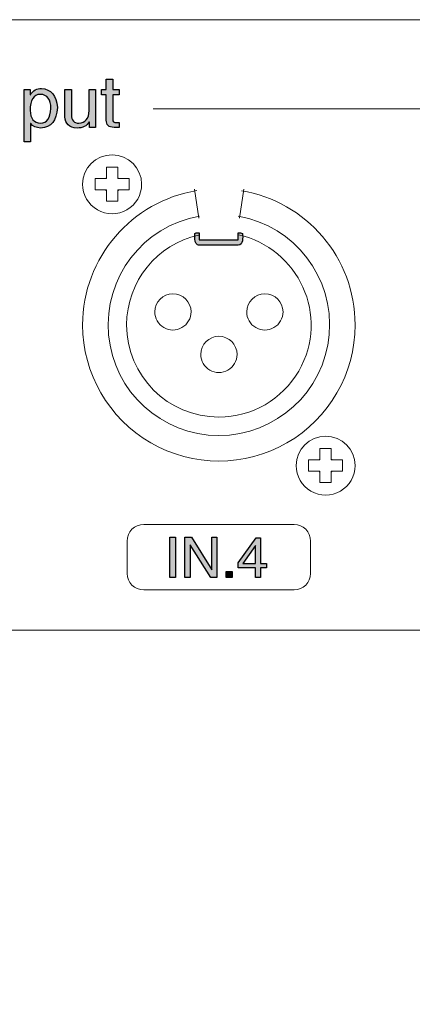
# Model space of a CAD drawing. Units: millimetres. Extents: x 0 to 1871, y 0 to 1264.
# Drawn here: x 1146 to 1175, y 780 to 852 of the extents above; entities that cross this region are included whole.
import ezdxf

# ---------------------------------------------------------------- set-up
doc = ezdxf.new("R2010")
doc.units = ezdxf.units.MM
doc.header["$PDSIZE"] = -1
doc.layers.add('AV sys', color=7, linetype='Continuous', plot=False)
doc.layers.add('AV_dim', color=10, linetype='Continuous')
doc.styles.add('SLDTEXTSTYLE0', font='txt')
doc.styles.get("Standard").update_dxf_attribs({"font": 'malgun.ttf'})
doc.dimstyles.new('ISO-25$0', dxfattribs={"dimtxt": 15, "dimasz": 5, "dimexe": 1.25, "dimexo": 0.625, "dimtad": 1, "dimdec": 1, "dimdsep": 46, "dimtxsty": 'Standard', "dimcen": 0, "dimclrd": 1, "dimclre": 1, "dimclrt": 1, "dimadec": 0, "dimazin": 0, "dimtfac": 1, "dimtdec": 1, "dimtmove": 2, "dimatfit": 3, "dimfxl": 1, "dimtolj": 1, "dimarcsym": 0})

# ---------------------------------------------------------------- blocks, each defined once
blk = doc.blocks.new('*D1')
at = {"layer": 'AV_dim', "color": 0, "lineweight": -2, "transparency": 16777216}
for p, q in [((1071.548, 837.869), (1071.548, 708.694)), ((1491.546, 837.771), (1491.546, 708.694)), ((1101.548, 720.694), (1461.546, 720.694))]:
    blk.add_line(p, q, dxfattribs=at)
at = {"layer": 'AV_dim', "color": 0, "transparency": 16777216}
for points in [[(1101.548, 725.694), (1101.548, 715.694), (1071.548, 720.694)], [(1461.546, 725.694), (1461.546, 715.694), (1491.546, 720.694)]]:
    blk.add_solid(points, dxfattribs=at)
at = {"layer": 'Defpoints', "color": 0, "transparency": 16777216}
for p in [(1071.548, 849.869), (1491.546, 849.771), (1491.546, 720.694)]:
    blk.add_point(p, dxfattribs=at)
at = {"layer": 'AV_dim', "color": 0, "transparency": 16777216, "insert": (1281.547, 734.623), "char_height": 15, "attachment_point": 5, "style": 'SLDTEXTSTYLE0'}
blk.add_mtext('420,0', dxfattribs=at)
blk = doc.blocks.new('AT8080_b')
at = {"layer": 'AV sys', "transparency": 33554687}
h = blk.add_hatch(color=256, dxfattribs=at)
h.dxf.hatch_style = 2
edge = h.paths.add_edge_path()
edge.add_spline(control_points=[(1153.622, 846.703), (1153.622, 846.703), (1153.168, 846.703), (1153.168, 846.703), (1153.168, 846.703), (1153.168, 844.911), (1153.168, 844.911), (1153.155, 844.746), (1153.244, 844.671), (1153.437, 844.684), (1153.437, 844.684), (1153.622, 844.684), (1153.622, 844.684), (1153.622, 844.684), (1153.622, 844.334), (1153.622, 844.334), (1153.526, 844.334), (1153.429, 844.334), (1153.334, 844.334), (1153.292, 844.334), (1153.271, 844.334), (1153.271, 844.334), (1152.873, 844.334), (1152.681, 844.512), (1152.695, 844.869), (1152.695, 844.869), (1152.695, 846.703), (1152.695, 846.703), (1152.695, 846.703), (1152.345, 846.703), (1152.345, 846.703), (1152.345, 846.703), (1152.345, 847.095), (1152.345, 847.095), (1152.345, 847.095), (1152.695, 847.095), (1152.695, 847.095), (1152.695, 847.095), (1152.695, 847.858), (1152.695, 847.858), (1152.695, 847.858), (1153.168, 847.858), (1153.168, 847.858), (1153.168, 847.858), (1153.168, 847.095), (1153.168, 847.095), (1153.168, 847.095), (1153.622, 847.095), (1153.622, 847.095), (1153.622, 847.095), (1153.622, 846.703), (1153.622, 846.703)], knot_values=[0, 0, 0, 0, 1, 1, 1, 2, 2, 2, 3, 3, 3, 4, 4, 4, 5, 5, 5, 6, 6, 6, 7, 7, 7, 8, 8, 8, 9, 9, 9, 10, 10, 10, 11, 11, 11, 12, 12, 12, 13, 13, 13, 14, 14, 14, 15, 15, 15, 16, 16, 16, 17, 17, 17, 17], degree=3, periodic=0)
h = blk.add_hatch(color=256, dxfattribs=at)
h.dxf.hatch_style = 2
edge = h.paths.add_edge_path()
edge.add_spline(control_points=[(1146.719, 843.283), (1146.719, 843.283), (1146.719, 847.095), (1146.719, 847.095), (1146.719, 847.095), (1147.151, 847.095), (1147.151, 847.095), (1147.151, 847.095), (1147.151, 846.703), (1147.151, 846.703), (1147.151, 846.703), (1147.172, 846.703), (1147.172, 846.703), (1147.172, 846.703), (1147.172, 846.71), (1147.172, 846.724), (1147.378, 847.027), (1147.646, 847.177), (1147.975, 847.177), (1148.69, 847.123), (1149.075, 846.662), (1149.13, 845.797), (1149.088, 844.822), (1148.683, 844.319), (1147.914, 844.292), (1147.584, 844.306), (1147.344, 844.416), (1147.193, 844.622), (1147.193, 844.622), (1147.172, 844.622), (1147.172, 844.622), (1147.172, 844.622), (1147.172, 843.283), (1147.172, 843.283), (1147.172, 843.283), (1146.719, 843.283), (1146.719, 843.283)], knot_values=[0, 0, 0, 0, 1, 1, 1, 2, 2, 2, 3, 3, 3, 4, 4, 4, 5, 5, 5, 6, 6, 6, 7, 7, 7, 8, 8, 8, 9, 9, 9, 10, 10, 10, 11, 11, 11, 12, 12, 12, 12], degree=3, periodic=0)
edge = h.paths.add_edge_path()
edge.add_spline(control_points=[(1147.151, 845.57), (1147.165, 844.979), (1147.419, 844.671), (1147.914, 844.643), (1148.381, 844.656), (1148.628, 845.013), (1148.656, 845.714), (1148.656, 846.387), (1148.402, 846.731), (1147.894, 846.745), (1147.399, 846.731), (1147.151, 846.339), (1147.151, 845.57), (1147.151, 845.57), (1147.151, 845.57), (1147.151, 845.57)], knot_values=[0, 0, 0, 0, 1, 1, 1, 2, 2, 2, 3, 3, 3, 4, 4, 4, 5, 5, 5, 5], degree=3, periodic=0)
h = blk.add_hatch(color=256, dxfattribs=at)
h.dxf.hatch_style = 2
edge = h.paths.add_edge_path()
edge.add_spline(control_points=[(1151.912, 844.334), (1151.912, 844.334), (1151.479, 844.334), (1151.479, 844.334), (1151.479, 844.334), (1151.479, 844.725), (1151.479, 844.725), (1151.479, 844.725), (1151.458, 844.746), (1151.458, 844.746), (1151.266, 844.429), (1150.97, 844.279), (1150.572, 844.292), (1149.981, 844.319), (1149.686, 844.595), (1149.686, 845.117), (1149.686, 845.117), (1149.686, 847.095), (1149.686, 847.095), (1149.686, 847.095), (1150.16, 847.095), (1150.16, 847.095), (1150.16, 847.095), (1150.16, 845.261), (1150.16, 845.261), (1150.16, 844.849), (1150.339, 844.643), (1150.696, 844.643), (1151.163, 844.656), (1151.417, 844.966), (1151.458, 845.57), (1151.458, 845.57), (1151.458, 847.095), (1151.458, 847.095), (1151.458, 847.095), (1151.912, 847.095), (1151.912, 847.095), (1151.912, 847.095), (1151.912, 844.334), (1151.912, 844.334)], knot_values=[0, 0, 0, 0, 1, 1, 1, 2, 2, 2, 3, 3, 3, 4, 4, 4, 5, 5, 5, 6, 6, 6, 7, 7, 7, 8, 8, 8, 9, 9, 9, 10, 10, 10, 11, 11, 11, 12, 12, 12, 13, 13, 13, 13], degree=3, periodic=0)
h = blk.add_hatch(color=256, dxfattribs=at)
h.dxf.hatch_style = 2
edge = h.paths.add_edge_path()
edge.add_spline(control_points=[(1162.615, 836.6), (1162.624, 836.32), (1162.677, 835.751), (1162.285, 835.751), (1162.285, 835.751), (1159.461, 835.751), (1159.461, 835.751), (1159.37, 835.751), (1159.287, 835.795), (1159.228, 835.867), (1159.228, 835.867), (1159.228, 835.867), (1159.228, 835.867), (1159.086, 836.036), (1159.131, 836.389), (1159.131, 836.607), (1159.168, 836.618), (1159.201, 836.635), (1159.231, 836.656), (1159.231, 836.656), (1159.461, 836.656), (1159.461, 836.656), (1159.461, 836.656), (1159.461, 836.146), (1159.461, 836.146), (1159.461, 836.146), (1159.461, 836.146), (1159.461, 836.146), (1159.461, 836.146), (1159.461, 836.146), (1159.461, 836.146), (1159.461, 836.146), (1162.285, 836.146), (1162.285, 836.146), (1162.285, 836.146), (1162.285, 836.656), (1162.285, 836.656), (1162.285, 836.656), (1162.469, 836.656), (1162.469, 836.656), (1162.511, 836.626), (1162.561, 836.607), (1162.615, 836.6)], knot_values=[0, 0, 0, 0, 1, 1, 1, 2, 2, 2, 3, 3, 3, 4, 4, 4, 5, 5, 5, 6, 6, 6, 7, 7, 7, 8, 8, 8, 9, 9, 9, 10, 10, 10, 11, 11, 11, 12, 12, 12, 13, 13, 13, 14, 14, 14, 14], degree=3, periodic=0)
h = blk.add_hatch(color=256, dxfattribs=at)
h.dxf.hatch_style = 2
h.paths.add_polyline_path([(1157.728, 814.481), (1157.728, 811.539), (1157.327, 811.539), (1157.327, 814.481)])
h = blk.add_hatch(color=256, dxfattribs=at)
h.dxf.hatch_style = 2
h.paths.add_polyline_path([(1160.365, 812.101), (1160.365, 814.481), (1160.751, 814.481), (1160.751, 811.539), (1160.301, 811.539), (1158.806, 813.918), (1158.79, 813.918), (1158.79, 811.539), (1158.404, 811.539), (1158.404, 814.481), (1158.886, 814.481)])
h = blk.add_hatch(color=256, dxfattribs=at)
h.dxf.hatch_style = 2
edge = h.paths.add_edge_path()
edge.add_spline(control_points=[(1163.549, 813.869), (1163.549, 813.869), (1162.632, 812.552), (1162.632, 812.552), (1162.632, 812.552), (1163.564, 812.552), (1163.564, 812.552), (1163.564, 812.552), (1163.564, 813.869), (1163.564, 813.869), (1163.564, 813.869), (1163.549, 813.869), (1163.549, 813.869)], knot_values=[0, 0, 0, 0, 1, 1, 1, 2, 2, 2, 3, 3, 3, 4, 4, 4, 4], degree=3, periodic=0)
edge = h.paths.add_edge_path()
edge.add_spline(control_points=[(1164.352, 812.246), (1164.352, 812.246), (1163.918, 812.246), (1163.918, 812.246), (1163.918, 812.246), (1163.918, 811.539), (1163.918, 811.539), (1163.918, 811.539), (1163.564, 811.539), (1163.564, 811.539), (1163.564, 811.539), (1163.564, 812.246), (1163.564, 812.246), (1163.564, 812.246), (1162.295, 812.246), (1162.295, 812.246), (1162.295, 812.246), (1162.295, 812.6), (1162.295, 812.6), (1162.295, 812.6), (1163.613, 814.432), (1163.613, 814.432), (1163.613, 814.432), (1163.918, 814.432), (1163.918, 814.432), (1163.918, 814.432), (1163.918, 812.552), (1163.918, 812.552), (1163.918, 812.552), (1164.352, 812.552), (1164.352, 812.552), (1164.352, 812.552), (1164.352, 812.246), (1164.352, 812.246), (1164.352, 812.246), (1164.352, 812.246), (1164.352, 812.246)], knot_values=[0, 0, 0, 0, 1, 1, 1, 2, 2, 2, 3, 3, 3, 4, 4, 4, 5, 5, 5, 6, 6, 6, 7, 7, 7, 8, 8, 8, 9, 9, 9, 10, 10, 10, 11, 11, 11, 12, 12, 12, 12], degree=3, periodic=0)
h = blk.add_hatch(color=256, dxfattribs=at)
h.dxf.hatch_style = 2
h.paths.add_polyline_path([(1161.844, 811.973), (1161.844, 811.539), (1161.411, 811.539), (1161.411, 811.973)])
at = {"layer": 'AV sys', "lineweight": 9}
for p, q in [((1152.641, 840.606), (1152.705, 840.606)), ((1152.705, 840.67), (1152.705, 840.606)), ((1153.531, 840.67), (1153.531, 840.606)), ((1153.595, 840.606), (1153.531, 840.606)), ((1152.641, 839.78), (1152.705, 839.78)), ((1152.705, 839.716), (1152.705, 839.78)), ((1153.595, 839.78), (1153.531, 839.78)), ((1153.531, 839.716), (1153.531, 839.78)), ((1159.106, 839.838), (1159.424, 837.728)), ((1162.712, 839.827), (1162.395, 837.718)), ((1168.182, 820.106), (1168.246, 820.106)), ((1168.246, 820.17), (1168.246, 820.106)), ((1169.072, 820.17), (1169.072, 820.106)), ((1169.136, 820.106), (1169.072, 820.106)), ((1168.182, 819.28), (1168.246, 819.28)), ((1168.246, 819.217), (1168.246, 819.28)), ((1169.136, 819.28), (1169.072, 819.28)), ((1169.072, 819.217), (1169.072, 819.28))]:
    blk.add_line(p, q, dxfattribs=at)
at = {"layer": 'AV sys'}
for p, q in [((1157.327, 811.539), (1157.327, 814.481)), ((1157.327, 814.481), (1157.728, 814.481)), ((1157.728, 814.481), (1157.728, 811.539)), ((1158.404, 811.539), (1158.404, 814.481)), ((1158.404, 814.481), (1158.886, 814.481)), ((1158.886, 814.481), (1160.365, 812.101)), ((1160.365, 812.101), (1160.365, 814.481)), ((1160.365, 814.481), (1160.751, 814.481)), ((1160.751, 814.481), (1160.751, 811.539)), ((1158.806, 813.918), (1158.79, 813.918)), ((1158.79, 813.918), (1158.79, 811.539)), ((1160.301, 811.539), (1158.806, 813.918)), ((1157.728, 811.539), (1157.327, 811.539)), ((1158.79, 811.539), (1158.404, 811.539)), ((1160.751, 811.539), (1160.301, 811.539)), ((1161.411, 811.539), (1161.411, 811.973)), ((1161.411, 811.973), (1161.844, 811.973)), ((1161.844, 811.539), (1161.411, 811.539)), ((1161.844, 811.973), (1161.844, 811.539))]:
    blk.add_line(p, q, dxfattribs=at)
at = {"layer": 'AV sys', "lineweight": 20}
for points in [[(1073.959, 852.185), (1073.959, 852.185), (1489.132, 852.185), (1489.132, 852.185)], [(1156.096, 845.698), (1217.373, 845.698), (1217.275, 845.698), (1217.275, 845.698)], [(1489.132, 807.701), (1489.132, 807.701), (1073.959, 807.701), (1073.959, 807.701)]]:
    blk.add_open_spline(points, degree=3, dxfattribs=at)
at = {"layer": 'AV sys'}
for points in [[(1152.695, 847.095), (1152.695, 847.095), (1152.695, 847.858), (1152.695, 847.858)], [(1152.695, 847.858), (1152.695, 847.858), (1153.168, 847.858), (1153.168, 847.858)], [(1153.168, 847.858), (1153.168, 847.858), (1153.168, 847.095), (1153.168, 847.095)], [(1146.719, 843.283), (1146.719, 843.283), (1146.719, 847.095), (1146.719, 847.095)], [(1146.719, 847.095), (1146.719, 847.095), (1147.151, 847.095), (1147.151, 847.095)], [(1147.151, 847.095), (1147.151, 847.095), (1147.151, 846.703), (1147.151, 846.703)], [(1147.894, 846.745), (1147.399, 846.731), (1147.151, 846.339), (1147.151, 845.57)], [(1147.151, 846.703), (1147.151, 846.703), (1147.172, 846.703), (1147.172, 846.703)], [(1147.172, 846.724), (1147.378, 847.027), (1147.646, 847.177), (1147.975, 847.177)], [(1147.172, 846.703), (1147.172, 846.703), (1147.172, 846.71), (1147.172, 846.724)], [(1148.656, 845.714), (1148.656, 846.387), (1148.402, 846.731), (1147.894, 846.745)], [(1147.975, 847.177), (1148.69, 847.123), (1149.075, 846.662), (1149.13, 845.797)], [(1149.686, 845.117), (1149.686, 845.117), (1149.686, 847.095), (1149.686, 847.095)], [(1149.686, 847.095), (1149.686, 847.095), (1150.16, 847.095), (1150.16, 847.095)], [(1150.16, 847.095), (1150.16, 847.095), (1150.16, 845.261), (1150.16, 845.261)], [(1151.458, 845.57), (1151.458, 845.57), (1151.458, 847.095), (1151.458, 847.095)], [(1151.458, 847.095), (1151.458, 847.095), (1151.912, 847.095), (1151.912, 847.095)], [(1151.912, 847.095), (1151.912, 847.095), (1151.912, 844.334), (1151.912, 844.334)], [(1152.345, 846.703), (1152.345, 846.703), (1152.345, 847.095), (1152.345, 847.095)], [(1152.345, 847.095), (1152.345, 847.095), (1152.695, 847.095), (1152.695, 847.095)], [(1152.695, 846.703), (1152.695, 846.703), (1152.345, 846.703), (1152.345, 846.703)], [(1152.695, 844.869), (1152.695, 844.869), (1152.695, 846.703), (1152.695, 846.703)], [(1153.168, 847.095), (1153.168, 847.095), (1153.622, 847.095), (1153.622, 847.095)], [(1153.622, 846.703), (1153.622, 846.703), (1153.168, 846.703), (1153.168, 846.703)], [(1153.168, 846.703), (1153.168, 846.703), (1153.168, 844.911), (1153.168, 844.911)], [(1153.622, 847.095), (1153.622, 847.095), (1153.622, 846.703), (1153.622, 846.703)], [(1147.151, 845.57), (1147.165, 844.979), (1147.419, 844.671), (1147.914, 844.643)], [(1149.13, 845.797), (1149.088, 844.822), (1148.683, 844.319), (1147.914, 844.292)], [(1147.914, 844.643), (1148.381, 844.656), (1148.628, 845.013), (1148.656, 845.714)], [(1150.16, 845.261), (1150.16, 844.849), (1150.339, 844.643), (1150.696, 844.643)], [(1150.696, 844.643), (1151.163, 844.656), (1151.417, 844.966), (1151.458, 845.57)], [(1147.193, 844.622), (1147.193, 844.622), (1147.172, 844.622), (1147.172, 844.622)], [(1147.172, 844.622), (1147.172, 844.622), (1147.172, 843.283), (1147.172, 843.283)], [(1147.914, 844.292), (1147.584, 844.306), (1147.344, 844.416), (1147.193, 844.622)], [(1150.572, 844.292), (1149.981, 844.319), (1149.686, 844.595), (1149.686, 845.117)], [(1151.458, 844.746), (1151.266, 844.429), (1150.97, 844.279), (1150.572, 844.292)], [(1151.479, 844.725), (1151.479, 844.725), (1151.458, 844.746), (1151.458, 844.746)], [(1151.479, 844.334), (1151.479, 844.334), (1151.479, 844.725), (1151.479, 844.725)], [(1153.271, 844.334), (1152.873, 844.334), (1152.681, 844.512), (1152.695, 844.869)], [(1153.168, 844.911), (1153.155, 844.746), (1153.244, 844.671), (1153.437, 844.684)], [(1153.437, 844.684), (1153.437, 844.684), (1153.622, 844.684), (1153.622, 844.684)], [(1153.622, 844.684), (1153.622, 844.684), (1153.622, 844.334), (1153.622, 844.334)], [(1151.912, 844.334), (1151.912, 844.334), (1151.479, 844.334), (1151.479, 844.334)], [(1147.172, 843.283), (1147.172, 843.283), (1146.719, 843.283), (1146.719, 843.283)], [(1159.228, 835.867), (1159.086, 836.036), (1159.131, 836.389), (1159.131, 836.607)], [(1159.131, 836.607), (1159.168, 836.618), (1159.201, 836.635), (1159.231, 836.656)], [(1159.231, 836.656), (1159.231, 836.656), (1159.461, 836.656), (1159.461, 836.656)], [(1159.461, 836.656), (1159.461, 836.656), (1159.461, 836.146), (1159.461, 836.146)], [(1162.285, 836.146), (1162.285, 836.146), (1162.285, 836.656), (1162.285, 836.656)], [(1162.285, 836.656), (1162.285, 836.656), (1162.469, 836.656), (1162.469, 836.656)], [(1162.615, 836.6), (1162.624, 836.32), (1162.677, 835.751), (1162.285, 835.751)], [(1162.469, 836.656), (1162.511, 836.626), (1162.561, 836.607), (1162.615, 836.6)], [(1159.461, 835.751), (1159.37, 835.751), (1159.287, 835.795), (1159.228, 835.867)], [(1159.228, 835.867), (1159.228, 835.867), (1159.228, 835.867), (1159.228, 835.867)], [(1159.461, 836.146), (1159.461, 836.146), (1159.461, 836.146), (1159.461, 836.146)], [(1159.461, 836.146), (1159.461, 836.146), (1159.461, 836.146), (1159.461, 836.146)], [(1159.461, 836.146), (1159.461, 836.146), (1162.285, 836.146), (1162.285, 836.146)], [(1162.285, 835.751), (1162.285, 835.751), (1159.461, 835.751), (1159.461, 835.751)], [(1162.295, 812.6), (1162.295, 812.6), (1163.613, 814.432), (1163.613, 814.432)], [(1163.613, 814.432), (1163.613, 814.432), (1163.918, 814.432), (1163.918, 814.432)], [(1163.918, 814.432), (1163.918, 814.432), (1163.918, 812.552), (1163.918, 812.552)], [(1163.549, 813.869), (1163.549, 813.869), (1162.632, 812.552), (1162.632, 812.552)], [(1163.564, 813.869), (1163.564, 813.869), (1163.549, 813.869), (1163.549, 813.869)], [(1163.564, 812.552), (1163.564, 812.552), (1163.564, 813.869), (1163.564, 813.869)], [(1162.295, 812.246), (1162.295, 812.246), (1162.295, 812.6), (1162.295, 812.6)], [(1163.564, 812.246), (1163.564, 812.246), (1162.295, 812.246), (1162.295, 812.246)], [(1162.632, 812.552), (1162.632, 812.552), (1163.564, 812.552), (1163.564, 812.552)], [(1163.564, 811.539), (1163.564, 811.539), (1163.564, 812.246), (1163.564, 812.246)], [(1163.918, 812.552), (1163.918, 812.552), (1164.352, 812.552), (1164.352, 812.552)], [(1164.352, 812.246), (1164.352, 812.246), (1163.918, 812.246), (1163.918, 812.246)], [(1163.918, 812.246), (1163.918, 812.246), (1163.918, 811.539), (1163.918, 811.539)], [(1164.352, 812.552), (1164.352, 812.552), (1164.352, 812.246), (1164.352, 812.246)], [(1163.918, 811.539), (1163.918, 811.539), (1163.564, 811.539), (1163.564, 811.539)]]:
    blk.add_open_spline(points, degree=3, dxfattribs=at)
blk.add_open_spline([(1153.622, 844.334), (1153.526, 844.334), (1153.429, 844.334), (1153.334, 844.334), (1153.292, 844.334), (1153.271, 844.334), (1153.271, 844.334)], degree=3, knots=[5, 5, 5, 5, 6, 6, 6, 7, 7, 7, 7], dxfattribs=at)
at = {"layer": 'AV sys', "lineweight": 9}
for points, knots in [([(1155.267, 840.193), (1155.267, 841.38), (1154.305, 842.342), (1153.118, 842.342), (1151.932, 842.342), (1150.969, 841.38), (1150.969, 840.193)], [0, 0, 0, 0, 1, 1, 1, 2, 2, 2, 2]), ([(1152.705, 840.67), (1152.705, 840.735), (1152.705, 840.799), (1152.705, 840.863), (1152.705, 840.928), (1152.705, 840.992), (1152.705, 841.055), (1152.705, 841.119), (1152.705, 841.183), (1152.705, 841.246), (1152.705, 841.277), (1152.705, 841.309), (1152.705, 841.34), (1152.705, 841.371), (1152.705, 841.402), (1152.705, 841.433)], [0, 0, 0, 0, 1, 1, 1, 2, 2, 2, 3, 3, 3, 4, 4, 4, 5, 5, 5, 5]), ([(1152.705, 841.433), (1152.759, 841.433), (1152.813, 841.433), (1152.868, 841.433), (1152.923, 841.433), (1152.979, 841.433), (1153.034, 841.433), (1153.09, 841.433), (1153.146, 841.433), (1153.201, 841.433), (1153.257, 841.433), (1153.313, 841.433), (1153.368, 841.433), (1153.423, 841.433), (1153.477, 841.433), (1153.531, 841.433)], [0, 0, 0, 0, 1, 1, 1, 2, 2, 2, 3, 3, 3, 4, 4, 4, 5, 5, 5, 5]), ([(1153.531, 841.433), (1153.531, 841.31), (1153.531, 841.184), (1153.531, 841.057), (1153.531, 840.993), (1153.531, 840.929), (1153.531, 840.865), (1153.531, 840.8), (1153.531, 840.735), (1153.531, 840.67)], [0, 0, 0, 0, 1, 1, 1, 2, 2, 2, 3, 3, 3, 3]), ([(1151.879, 840.193), (1151.879, 840.24), (1151.879, 840.286), (1151.879, 840.332), (1151.879, 840.378), (1151.879, 840.424), (1151.879, 840.47), (1151.879, 840.516), (1151.879, 840.561), (1151.879, 840.606)], [0, 0, 0, 0, 1, 1, 1, 2, 2, 2, 3, 3, 3, 3]), ([(1151.879, 840.606), (1152.002, 840.606), (1152.127, 840.606), (1152.254, 840.606), (1152.318, 840.606), (1152.382, 840.606), (1152.447, 840.606), (1152.511, 840.606), (1152.576, 840.606), (1152.641, 840.606)], [0, 0, 0, 0, 1, 1, 1, 2, 2, 2, 3, 3, 3, 3]), ([(1151.879, 839.78), (1151.879, 839.825), (1151.879, 839.87), (1151.879, 839.916), (1151.879, 839.962), (1151.879, 840.008), (1151.879, 840.054), (1151.879, 840.1), (1151.879, 840.146), (1151.879, 840.193)], [0, 0, 0, 0, 1, 1, 1, 2, 2, 2, 3, 3, 3, 3]), ([(1153.595, 840.606), (1153.66, 840.606), (1153.724, 840.606), (1153.789, 840.606), (1153.853, 840.606), (1153.917, 840.606), (1153.981, 840.606), (1154.044, 840.606), (1154.108, 840.606), (1154.171, 840.606), (1154.202, 840.606), (1154.234, 840.606), (1154.265, 840.606), (1154.296, 840.606), (1154.327, 840.606), (1154.358, 840.606)], [0, 0, 0, 0, 1, 1, 1, 2, 2, 2, 3, 3, 3, 4, 4, 4, 5, 5, 5, 5]), ([(1154.358, 840.606), (1154.358, 840.561), (1154.358, 840.516), (1154.358, 840.47), (1154.358, 840.424), (1154.358, 840.378), (1154.358, 840.332), (1154.358, 840.286), (1154.358, 840.24), (1154.358, 840.193)], [0, 0, 0, 0, 1, 1, 1, 2, 2, 2, 3, 3, 3, 3]), ([(1154.358, 840.193), (1154.358, 840.146), (1154.358, 840.1), (1154.358, 840.054), (1154.358, 840.008), (1154.358, 839.962), (1154.358, 839.916), (1154.358, 839.87), (1154.358, 839.825), (1154.358, 839.78)], [0, 0, 0, 0, 1, 1, 1, 2, 2, 2, 3, 3, 3, 3]), ([(1152.641, 839.78), (1152.576, 839.78), (1152.512, 839.78), (1152.447, 839.78), (1152.383, 839.78), (1152.319, 839.78), (1152.255, 839.78), (1152.192, 839.78), (1152.128, 839.78), (1152.066, 839.78), (1152.034, 839.78), (1152.002, 839.78), (1151.971, 839.78), (1151.94, 839.78), (1151.909, 839.78), (1151.879, 839.78)], [0, 0, 0, 0, 1, 1, 1, 2, 2, 2, 3, 3, 3, 4, 4, 4, 5, 5, 5, 5]), ([(1152.705, 838.953), (1152.705, 839.077), (1152.705, 839.202), (1152.705, 839.329), (1152.705, 839.393), (1152.705, 839.457), (1152.705, 839.522), (1152.705, 839.586), (1152.705, 839.651), (1152.705, 839.716)], [0, 0, 0, 0, 1, 1, 1, 2, 2, 2, 3, 3, 3, 3]), ([(1153.531, 839.716), (1153.531, 839.651), (1153.531, 839.587), (1153.531, 839.522), (1153.531, 839.458), (1153.531, 839.394), (1153.531, 839.33), (1153.531, 839.267), (1153.531, 839.203), (1153.531, 839.14), (1153.531, 839.109), (1153.531, 839.078), (1153.531, 839.046), (1153.531, 839.015), (1153.531, 838.984), (1153.531, 838.953)], [0, 0, 0, 0, 1, 1, 1, 2, 2, 2, 3, 3, 3, 4, 4, 4, 5, 5, 5, 5]), ([(1154.358, 839.78), (1154.235, 839.78), (1154.109, 839.78), (1153.982, 839.78), (1153.918, 839.78), (1153.854, 839.78), (1153.79, 839.78), (1153.725, 839.78), (1153.66, 839.78), (1153.595, 839.78)], [0, 0, 0, 0, 1, 1, 1, 2, 2, 2, 3, 3, 3, 3]), ([(1153.531, 838.953), (1153.477, 838.953), (1153.423, 838.953), (1153.368, 838.953), (1153.313, 838.953), (1153.257, 838.953), (1153.201, 838.953), (1153.146, 838.953), (1153.09, 838.953), (1153.034, 838.953), (1152.979, 838.953), (1152.923, 838.953), (1152.868, 838.953), (1152.813, 838.953), (1152.759, 838.953), (1152.705, 838.953)], [0, 0, 0, 0, 1, 1, 1, 2, 2, 2, 3, 3, 3, 4, 4, 4, 5, 5, 5, 5]), ([(1159.404, 836.493), (1156.41, 835.817), (1154.173, 833.142), (1154.173, 829.943), (1154.173, 826.235), (1157.18, 823.228), (1160.889, 823.228)], [0, 0, 0, 0, 1, 1, 1, 2, 2, 2, 2]), ([(1158.864, 830.895), (1158.864, 831.626), (1158.272, 832.218), (1157.541, 832.218), (1156.811, 832.218), (1156.219, 831.626), (1156.219, 830.895)], [0, 0, 0, 0, 1, 1, 1, 2, 2, 2, 2]), ([(1165.558, 830.895), (1165.558, 831.626), (1164.966, 832.218), (1164.236, 832.218), (1163.505, 832.218), (1162.913, 831.626), (1162.913, 830.895)], [0, 0, 0, 0, 1, 1, 1, 2, 2, 2, 2]), ([(1152.862, 829.233), (1153.23, 825.074), (1156.713, 821.885), (1160.889, 821.885), (1165.063, 821.885), (1168.547, 825.074), (1168.915, 829.233)], [1, 1, 1, 1, 2, 2, 2, 3, 3, 3, 3]), ([(1162.211, 827.794), (1162.211, 828.525), (1161.619, 829.117), (1160.889, 829.117), (1160.158, 829.117), (1159.566, 828.525), (1159.566, 827.794)], [0, 0, 0, 0, 1, 1, 1, 2, 2, 2, 2]), ([(1170.808, 819.693), (1170.808, 820.88), (1169.846, 821.842), (1168.659, 821.842), (1167.472, 821.842), (1166.51, 820.88), (1166.51, 819.693)], [0, 0, 0, 0, 1, 1, 1, 2, 2, 2, 2]), ([(1168.246, 820.17), (1168.246, 820.235), (1168.246, 820.3), (1168.246, 820.364), (1168.246, 820.428), (1168.246, 820.492), (1168.246, 820.556), (1168.246, 820.62), (1168.246, 820.683), (1168.246, 820.746), (1168.246, 820.777), (1168.246, 820.809), (1168.246, 820.84), (1168.246, 820.871), (1168.246, 820.902), (1168.246, 820.933)], [0, 0, 0, 0, 1, 1, 1, 2, 2, 2, 3, 3, 3, 4, 4, 4, 5, 5, 5, 5]), ([(1168.246, 820.933), (1168.3, 820.933), (1168.354, 820.933), (1168.409, 820.933), (1168.464, 820.933), (1168.52, 820.933), (1168.575, 820.933), (1168.631, 820.933), (1168.687, 820.933), (1168.742, 820.933), (1168.798, 820.933), (1168.854, 820.933), (1168.909, 820.933), (1168.964, 820.933), (1169.018, 820.933), (1169.072, 820.933)], [0, 0, 0, 0, 1, 1, 1, 2, 2, 2, 3, 3, 3, 4, 4, 4, 5, 5, 5, 5]), ([(1169.072, 820.933), (1169.072, 820.81), (1169.072, 820.684), (1169.072, 820.557), (1169.072, 820.494), (1169.072, 820.429), (1169.072, 820.365), (1169.072, 820.3), (1169.072, 820.235), (1169.072, 820.17)], [0, 0, 0, 0, 1, 1, 1, 2, 2, 2, 3, 3, 3, 3]), ([(1167.419, 819.693), (1167.419, 819.74), (1167.419, 819.786), (1167.419, 819.832), (1167.419, 819.878), (1167.419, 819.925), (1167.419, 819.97), (1167.419, 820.016), (1167.419, 820.062), (1167.419, 820.106)], [0, 0, 0, 0, 1, 1, 1, 2, 2, 2, 3, 3, 3, 3]), ([(1167.419, 820.106), (1167.542, 820.106), (1167.668, 820.106), (1167.795, 820.106), (1167.859, 820.106), (1167.923, 820.106), (1167.988, 820.106), (1168.052, 820.106), (1168.117, 820.106), (1168.182, 820.106)], [0, 0, 0, 0, 1, 1, 1, 2, 2, 2, 3, 3, 3, 3]), ([(1169.136, 820.106), (1169.201, 820.106), (1169.265, 820.106), (1169.33, 820.106), (1169.394, 820.106), (1169.458, 820.106), (1169.522, 820.106), (1169.585, 820.106), (1169.649, 820.106), (1169.712, 820.106), (1169.743, 820.106), (1169.775, 820.106), (1169.806, 820.106), (1169.837, 820.106), (1169.868, 820.106), (1169.899, 820.106)], [0, 0, 0, 0, 1, 1, 1, 2, 2, 2, 3, 3, 3, 4, 4, 4, 5, 5, 5, 5]), ([(1169.899, 820.106), (1169.899, 820.062), (1169.899, 820.016), (1169.899, 819.97), (1169.899, 819.925), (1169.899, 819.878), (1169.899, 819.832), (1169.899, 819.786), (1169.899, 819.74), (1169.899, 819.693)], [0, 0, 0, 0, 1, 1, 1, 2, 2, 2, 3, 3, 3, 3]), ([(1167.419, 819.28), (1167.419, 819.325), (1167.419, 819.371), (1167.419, 819.416), (1167.419, 819.462), (1167.419, 819.508), (1167.419, 819.554), (1167.419, 819.6), (1167.419, 819.647), (1167.419, 819.693)], [0, 0, 0, 0, 1, 1, 1, 2, 2, 2, 3, 3, 3, 3]), ([(1169.899, 819.693), (1169.899, 819.647), (1169.899, 819.6), (1169.899, 819.554), (1169.899, 819.508), (1169.899, 819.462), (1169.899, 819.416), (1169.899, 819.371), (1169.899, 819.325), (1169.899, 819.28)], [0, 0, 0, 0, 1, 1, 1, 2, 2, 2, 3, 3, 3, 3]), ([(1168.182, 819.28), (1168.117, 819.28), (1168.052, 819.28), (1167.988, 819.28), (1167.924, 819.28), (1167.86, 819.28), (1167.796, 819.28), (1167.733, 819.28), (1167.669, 819.28), (1167.606, 819.28), (1167.575, 819.28), (1167.543, 819.28), (1167.512, 819.28), (1167.481, 819.28), (1167.45, 819.28), (1167.419, 819.28)], [0, 0, 0, 0, 1, 1, 1, 2, 2, 2, 3, 3, 3, 4, 4, 4, 5, 5, 5, 5]), ([(1168.246, 818.453), (1168.246, 818.577), (1168.246, 818.702), (1168.246, 818.83), (1168.246, 818.893), (1168.246, 818.957), (1168.246, 819.022), (1168.246, 819.086), (1168.246, 819.152), (1168.246, 819.217)], [0, 0, 0, 0, 1, 1, 1, 2, 2, 2, 3, 3, 3, 3]), ([(1169.072, 819.217), (1169.072, 819.152), (1169.072, 819.087), (1169.072, 819.023), (1169.072, 818.958), (1169.072, 818.894), (1169.072, 818.831), (1169.072, 818.767), (1169.072, 818.704), (1169.072, 818.64), (1169.072, 818.609), (1169.072, 818.578), (1169.072, 818.546), (1169.072, 818.515), (1169.072, 818.484), (1169.072, 818.453)], [0, 0, 0, 0, 1, 1, 1, 2, 2, 2, 3, 3, 3, 4, 4, 4, 5, 5, 5, 5]), ([(1169.899, 819.28), (1169.776, 819.28), (1169.65, 819.28), (1169.523, 819.28), (1169.459, 819.28), (1169.395, 819.28), (1169.33, 819.28), (1169.266, 819.28), (1169.201, 819.28), (1169.136, 819.28)], [0, 0, 0, 0, 1, 1, 1, 2, 2, 2, 3, 3, 3, 3]), ([(1169.072, 818.453), (1169.018, 818.453), (1168.964, 818.453), (1168.909, 818.453), (1168.854, 818.453), (1168.798, 818.453), (1168.742, 818.453), (1168.687, 818.453), (1168.631, 818.453), (1168.575, 818.453), (1168.52, 818.453), (1168.464, 818.453), (1168.409, 818.453), (1168.354, 818.453), (1168.3, 818.453), (1168.246, 818.453)], [0, 0, 0, 0, 1, 1, 1, 2, 2, 2, 3, 3, 3, 4, 4, 4, 5, 5, 5, 5])]:
    blk.add_open_spline(points, degree=3, knots=knots, dxfattribs=at)
for points in [[(1150.969, 840.193), (1150.969, 839.425), (1151.379, 838.716), (1152.044, 838.332)], [(1152.705, 840.67), (1152.682, 840.65), (1152.661, 840.629), (1152.641, 840.606)], [(1153.595, 840.606), (1153.575, 840.629), (1153.554, 840.65), (1153.531, 840.67)], [(1154.192, 838.332), (1154.857, 838.716), (1155.267, 839.425), (1155.267, 840.193)], [(1159.278, 839.73), (1154.567, 838.96), (1150.971, 834.872), (1150.971, 829.943)], [(1152.641, 839.78), (1152.661, 839.757), (1152.682, 839.736), (1152.705, 839.716)], [(1153.531, 839.716), (1153.554, 839.736), (1153.575, 839.757), (1153.595, 839.78)], [(1170.806, 829.943), (1170.806, 834.862), (1167.224, 838.945), (1162.526, 839.726)], [(1152.044, 838.332), (1152.708, 837.948), (1153.528, 837.948), (1154.192, 838.332)], [(1159.473, 837.876), (1155.363, 837.143), (1152.494, 833.391), (1152.862, 829.233)], [(1168.915, 829.233), (1169.283, 833.391), (1166.414, 837.143), (1162.304, 837.876)], [(1166.704, 826.586), (1169.016, 830.591), (1166.655, 835.57), (1162.317, 836.499)], [(1156.219, 830.895), (1156.219, 830.423), (1156.471, 829.987), (1156.88, 829.75)], [(1158.203, 829.75), (1158.612, 829.987), (1158.864, 830.423), (1158.864, 830.895)], [(1162.913, 830.895), (1162.913, 830.423), (1163.165, 829.987), (1163.575, 829.75)], [(1164.897, 829.75), (1165.306, 829.987), (1165.558, 830.423), (1165.558, 830.895)], [(1150.971, 829.943), (1150.971, 826.4), (1152.861, 823.126), (1155.93, 821.354)], [(1156.88, 829.75), (1157.289, 829.514), (1157.794, 829.514), (1158.203, 829.75)], [(1163.575, 829.75), (1163.984, 829.514), (1164.488, 829.514), (1164.897, 829.75)], [(1165.847, 821.354), (1168.916, 823.126), (1170.806, 826.4), (1170.806, 829.943)], [(1159.566, 827.794), (1159.566, 827.322), (1159.818, 826.885), (1160.227, 826.649)], [(1161.55, 826.649), (1161.959, 826.885), (1162.211, 827.322), (1162.211, 827.794)], [(1160.227, 826.649), (1160.637, 826.413), (1161.141, 826.413), (1161.55, 826.649)], [(1160.889, 823.228), (1163.288, 823.228), (1165.505, 824.508), (1166.704, 826.586)], [(1155.93, 821.354), (1158.998, 819.583), (1162.779, 819.583), (1165.847, 821.354)], [(1168.246, 820.17), (1168.223, 820.15), (1168.202, 820.129), (1168.182, 820.106)], [(1169.136, 820.106), (1169.116, 820.129), (1169.095, 820.15), (1169.072, 820.17)], [(1166.51, 819.693), (1166.51, 818.925), (1166.92, 818.216), (1167.584, 817.832)], [(1169.734, 817.832), (1170.398, 818.216), (1170.808, 818.925), (1170.808, 819.693)], [(1168.182, 819.28), (1168.202, 819.257), (1168.223, 819.236), (1168.246, 819.217)], [(1169.072, 819.217), (1169.095, 819.236), (1169.116, 819.257), (1169.136, 819.28)], [(1167.584, 817.832), (1168.249, 817.449), (1169.068, 817.449), (1169.734, 817.832)]]:
    blk.add_open_spline(points, degree=3, dxfattribs=at)
at = {"layer": 'AV sys', "lineweight": 18}
for points in [[(1154.209, 814.198), (1154.209, 814.861), (1154.752, 815.405), (1155.416, 815.405)], [(1155.416, 815.405), (1155.416, 815.405), (1166.36, 815.405), (1166.36, 815.405)], [(1166.36, 815.405), (1167.024, 815.405), (1167.567, 814.861), (1167.567, 814.198)], [(1154.209, 811.84), (1154.209, 811.84), (1154.209, 814.198), (1154.209, 814.198)], [(1167.567, 814.198), (1167.567, 814.198), (1167.567, 811.84), (1167.567, 811.84)], [(1155.416, 810.634), (1154.752, 810.634), (1154.209, 811.176), (1154.209, 811.84)], [(1167.567, 811.84), (1167.567, 811.176), (1167.024, 810.634), (1166.36, 810.634)], [(1166.36, 810.634), (1166.36, 810.634), (1155.416, 810.634), (1155.416, 810.634)]]:
    blk.add_open_spline(points, degree=3, dxfattribs=at)

msp = doc.modelspace()

# ---------------------------------------------------------------- block references
at = {"layer": 'AV sys'}
msp.add_blockref('AT8080_b', (0, 0), dxfattribs=at)

# ---------------------------------------------------------------- dimensions: what is measured, and where the dimension line sits
at = {"layer": 'AV_dim'}
dim = msp.add_linear_dim(base=(1491.546, 720.694), p1=(1071.548, 849.869), p2=(1491.546, 849.771), dimstyle='ISO-25$0', override={"dimasz": 30, "dimexe": 12, "dimexo": 12, "dimgap": 5, "dimtih": 1, "dimtoh": 1, "dimzin": 0, "dimdsep": 44, "dimtxsty": 'SLDTEXTSTYLE0', "dimcen": 2.5, "dimclrd": 0, "dimclre": 0, "dimclrt": 0, "dimadec": 1, "dimtmove": 0, "dimtolj": 0, "dimtzin": 0}, dxfattribs=at)
dim.commit()
dim.dimension.update_dxf_attribs({"geometry": '*D1', "text_midpoint": (1281.547, 734.623)})

doc.saveas('drawing.dxf')
